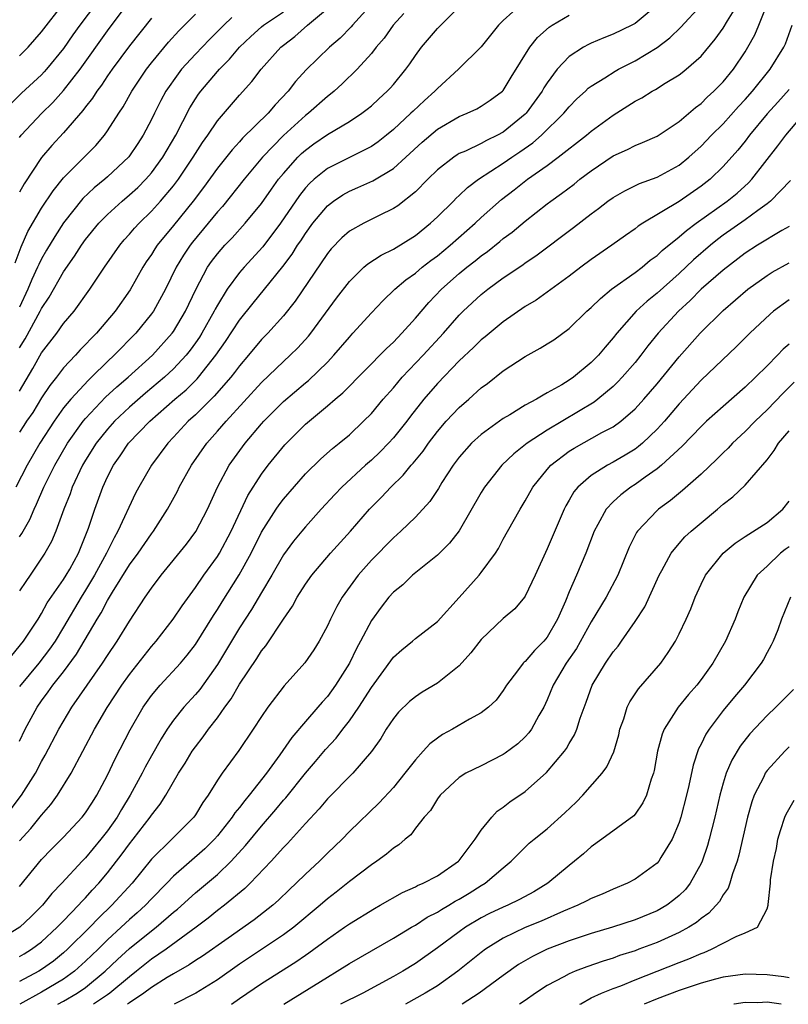
# Model space of a CAD drawing. Units: inches. Extents: x 2550000 to 2553000, y 1560000 to 1562308.
# Drawn here: x 2550119 to 2550189, y 1560000 to 1560090 of the extents above; entities that cross this region are included whole.
import ezdxf

# ---------------------------------------------------------------- set-up
doc = ezdxf.new("R2010")
doc.units = ezdxf.units.IN
doc.header["$MEASUREMENT"] = 0
doc.layers.add('LD25501560_2ft', color=221, linetype='Continuous')

msp = doc.modelspace()

# ---------------------------------------------------------------- linework, layer by layer
at = {"layer": 'LD25501560_2ft'}
for points, elevation in [([(2550125.989, 1560091), (2550124.486, 1560089), (2550123.858, 1560088.142), (2550123, 1560086.889), (2550121.458, 1560085), (2550121.244, 1560084.756), (2550121, 1560084.502), (2550119.177, 1560082.823), (2550118.17, 1560081.83)], 6964), ([(2550118.241, 1560017.759), (2550119.178, 1560019), (2550120.44, 1560021), (2550121, 1560022.069), (2550121.339, 1560022.661), (2550122.557, 1560025), (2550123.76, 1560027), (2550126.543, 1560031), (2550127, 1560031.713), (2550127.886, 1560033), (2550129, 1560034.826), (2550130.427, 1560037), (2550131, 1560037.825), (2550131.893, 1560039), (2550134.169, 1560041.831), (2550135.03, 1560042.97), (2550136.089, 1560045), (2550136.991, 1560047), (2550138.065, 1560049), (2550139.511, 1560051), (2550141, 1560052.758), (2550141.217, 1560053), (2550143, 1560054.791), (2550145, 1560056.498), (2550145.281, 1560056.719), (2550147, 1560058.383), (2550147.594, 1560059), (2550149, 1560060.66), (2550149.326, 1560061), (2550151, 1560062.865), (2550152.042, 1560063.958), (2550153.148, 1560065), (2550154.144, 1560065.856), (2550155, 1560066.458), (2550155.628, 1560067), (2550156.396, 1560067.604), (2550157, 1560068.05), (2550158.153, 1560069), (2550160.439, 1560071), (2550161, 1560071.53), (2550162.839, 1560073.161), (2550163.975, 1560074.026), (2550165.214, 1560075), (2550167, 1560076.256), (2550168.005, 1560077), (2550170.582, 1560079), (2550171, 1560079.36), (2550173, 1560080.831), (2550174.337, 1560081.663), (2550175, 1560082.095), (2550175.589, 1560082.411), (2550176.527, 1560083), (2550176.837, 1560083.163), (2550177.729, 1560083.729), (2550179, 1560084.503), (2550179.283, 1560084.718), (2550179.636, 1560085), (2550181, 1560086.196), (2550182.279, 1560087.721), (2550183, 1560088.722), (2550183.403, 1560089.403), (2550184.621, 1560091.379)], 6936), ([(2550119, 1560086.219), (2550119.399, 1560086.601), (2550119.774, 1560087), (2550121, 1560088.399), (2550123.025, 1560091)], 6966), ([(2550119, 1560078.804), (2550119.151, 1560079), (2550121.016, 1560081), (2550122.02, 1560081.98), (2550123, 1560083.063), (2550124.5, 1560085), (2550127, 1560088.498), (2550128.882, 1560091)], 6962), ([(2550151.115, 1560091), (2550149.273, 1560089), (2550149.15, 1560088.85), (2550148.165, 1560087.835), (2550147.195, 1560087), (2550145.067, 1560084.933), (2550144.111, 1560083.889), (2550143.433, 1560083), (2550142.234, 1560081.766), (2550141.6, 1560081), (2550139.277, 1560078.723), (2550139, 1560078.403), (2550138.323, 1560077.677), (2550137, 1560076.001), (2550135.738, 1560074.262), (2550134.775, 1560073), (2550133, 1560070.786), (2550131.521, 1560069), (2550131.311, 1560068.689), (2550131, 1560068.173), (2550130.517, 1560067.483), (2550130.21, 1560067), (2550129.054, 1560064.946), (2550127.702, 1560063), (2550125.994, 1560061), (2550124.516, 1560059.484), (2550124.089, 1560059), (2550123, 1560057.843), (2550122.353, 1560057), (2550121.749, 1560056.251), (2550121, 1560055.116), (2550120.19, 1560053.81), (2550119.643, 1560053), (2550119.397, 1560052.603), (2550119, 1560052.013)], 6950), ([(2550119, 1560042.487), (2550119.212, 1560042.788), (2550119.318, 1560043), (2550119.932, 1560044.068), (2550120.312, 1560045), (2550120.538, 1560045.462), (2550121.196, 1560047), (2550121.384, 1560047.384), (2550122.194, 1560049), (2550123.358, 1560051), (2550124.778, 1560053), (2550125, 1560053.266), (2550126.82, 1560055.18), (2550127.855, 1560056.145), (2550128.882, 1560057), (2550131.091, 1560059), (2550132.875, 1560061), (2550133, 1560061.174), (2550134.1, 1560063), (2550135.021, 1560064.979), (2550136.102, 1560067), (2550136.471, 1560067.529), (2550137, 1560068.221), (2550137.682, 1560069), (2550138.328, 1560069.672), (2550139.534, 1560071), (2550141, 1560072.806), (2550141.904, 1560074.096), (2550142.561, 1560075), (2550143, 1560075.537), (2550144.299, 1560077), (2550144.653, 1560077.347), (2550145, 1560077.658), (2550145.78, 1560078.22), (2550147, 1560079.055), (2550149, 1560080.24), (2550150.145, 1560081), (2550150.629, 1560081.37), (2550151, 1560081.685), (2550151.681, 1560082.319), (2550152.445, 1560083), (2550152.716, 1560083.284), (2550153, 1560083.619), (2550154.135, 1560085), (2550154.501, 1560085.499), (2550155, 1560086.248), (2550155.571, 1560087), (2550157, 1560088.702), (2550159.305, 1560091)], 6946), ([(2550164.761, 1560091), (2550163, 1560089.432), (2550162.574, 1560089), (2550160.978, 1560087.022), (2550158.931, 1560085), (2550157, 1560083.262), (2550156.771, 1560083), (2550155.835, 1560082.166), (2550154.798, 1560081.202), (2550154.602, 1560081), (2550153, 1560079.517), (2550152.374, 1560079), (2550151.604, 1560078.396), (2550151, 1560077.984), (2550147, 1560075.99), (2550145.79, 1560075), (2550145.376, 1560074.624), (2550145, 1560074.205), (2550144.464, 1560073.536), (2550142.74, 1560071), (2550141.135, 1560068.865), (2550139.419, 1560067), (2550139, 1560066.509), (2550137.891, 1560065), (2550137, 1560063.565), (2550136.8, 1560063.2), (2550136.711, 1560063), (2550135.582, 1560061), (2550135.358, 1560060.642), (2550135, 1560060.136), (2550134.523, 1560059.477), (2550134.146, 1560059), (2550133, 1560057.762), (2550132.196, 1560057), (2550130.454, 1560055.546), (2550129, 1560054.287), (2550127.637, 1560053), (2550127, 1560052.286), (2550125.97, 1560051), (2550125, 1560049.462), (2550124.727, 1560049), (2550123.785, 1560047), (2550123.588, 1560046.412), (2550123.022, 1560045), (2550122.31, 1560043), (2550121.917, 1560042.083), (2550121.307, 1560041), (2550119.952, 1560039), (2550119.555, 1560038.445), (2550119, 1560037.571)], 6944), ([(2550119, 1560014.85), (2550120.018, 1560015.982), (2550121, 1560017.2), (2550121.84, 1560018.16), (2550122.446, 1560019), (2550123.692, 1560021), (2550125.823, 1560025), (2550126.975, 1560026.975), (2550128.287, 1560029), (2550129, 1560029.995), (2550131, 1560032.522), (2550131.421, 1560033), (2550132.96, 1560035), (2550133.778, 1560036.222), (2550135, 1560037.889), (2550135.754, 1560039), (2550137, 1560040.7), (2550137.185, 1560041), (2550138.244, 1560043), (2550139.759, 1560046.241), (2550141, 1560048.182), (2550141.611, 1560049), (2550143.131, 1560050.869), (2550145, 1560052.728), (2550147, 1560054.39), (2550147.698, 1560055), (2550148.41, 1560055.59), (2550152.373, 1560059.627), (2550153, 1560060.197), (2550153.775, 1560061), (2550155, 1560062.363), (2550156.216, 1560063.784), (2550157.392, 1560065), (2550159, 1560066.431), (2550159.69, 1560067), (2550160.429, 1560067.571), (2550161, 1560068.046), (2550161.56, 1560068.44), (2550162.671, 1560069.328), (2550163, 1560069.612), (2550163.799, 1560070.201), (2550165, 1560071.187), (2550167, 1560072.752), (2550167.32, 1560073), (2550168.299, 1560073.701), (2550169.432, 1560074.568), (2550169.959, 1560075), (2550171, 1560075.78), (2550173, 1560077.124), (2550174.294, 1560077.706), (2550175, 1560078.077), (2550175.671, 1560078.329), (2550177, 1560078.918), (2550179, 1560080.246), (2550180.478, 1560081.522), (2550181, 1560081.899), (2550181.545, 1560082.455), (2550182.152, 1560083), (2550183, 1560083.865), (2550183.931, 1560085), (2550185, 1560086.59), (2550185.258, 1560087), (2550185.884, 1560088.116), (2550186.256, 1560089), (2550187.022, 1560090.977)], 6934), ([(2550119, 1560023.929), (2550119.517, 1560025), (2550120.59, 1560027), (2550121, 1560027.588), (2550121.61, 1560028.39), (2550122.034, 1560029), (2550123, 1560030.209), (2550124.181, 1560031.818), (2550126.048, 1560035), (2550126.418, 1560035.582), (2550127, 1560036.704), (2550127.451, 1560037.451), (2550129, 1560039.936), (2550129.788, 1560041), (2550131, 1560042.776), (2550131.173, 1560043), (2550132.449, 1560045), (2550133.351, 1560046.649), (2550133.519, 1560047), (2550134.626, 1560049), (2550136.034, 1560051), (2550137, 1560052.085), (2550137.787, 1560053), (2550141, 1560056.523), (2550143, 1560058.436), (2550143.626, 1560059), (2550144.318, 1560059.682), (2550145.272, 1560060.728), (2550145.492, 1560061), (2550147.817, 1560064.182), (2550149, 1560065.717), (2550150.328, 1560067), (2550150.685, 1560067.315), (2550151.89, 1560068.11), (2550153, 1560068.652), (2550155, 1560069.893), (2550156.386, 1560071), (2550157, 1560071.571), (2550158.459, 1560073), (2550158.723, 1560073.277), (2550159, 1560073.521), (2550159.747, 1560074.253), (2550160.74, 1560075), (2550163, 1560076.459), (2550163.778, 1560077), (2550164.516, 1560077.484), (2550165.693, 1560078.307), (2550166.473, 1560079), (2550168.519, 1560081), (2550169, 1560081.592), (2550169.701, 1560082.299), (2550170.473, 1560083), (2550170.735, 1560083.265), (2550171, 1560083.468), (2550172.223, 1560084.223), (2550173.167, 1560084.833), (2550173.469, 1560085), (2550175, 1560085.765), (2550177, 1560086.973), (2550178.158, 1560087.842), (2550179.161, 1560088.839), (2550181, 1560090.838)], 6938), ([(2550177, 1560090.821), (2550175, 1560089.17), (2550174.687, 1560089), (2550173, 1560088.185), (2550172.141, 1560087.859), (2550171, 1560087.381), (2550170.741, 1560087.259), (2550170.283, 1560087), (2550169, 1560086.162), (2550167.913, 1560085), (2550167, 1560083.773), (2550166.696, 1560083.304), (2550166.538, 1560083), (2550165.082, 1560081), (2550165, 1560080.919), (2550163, 1560079.288), (2550162.465, 1560079), (2550161.467, 1560078.533), (2550161, 1560078.26), (2550159.562, 1560077.562), (2550159, 1560077.326), (2550158.794, 1560077.207), (2550158.491, 1560077), (2550157, 1560075.844), (2550156.122, 1560075), (2550155, 1560073.869), (2550153.406, 1560072.594), (2550153, 1560072.326), (2550151.7, 1560071.7), (2550150.304, 1560071), (2550149, 1560070.267), (2550148.322, 1560069.678), (2550147.337, 1560068.663), (2550147, 1560068.256), (2550144.069, 1560063.931), (2550143, 1560062.591), (2550141.571, 1560061), (2550141, 1560060.42), (2550139.823, 1560059), (2550139, 1560058.047), (2550138.559, 1560057.441), (2550138.201, 1560057), (2550136.71, 1560055.29), (2550135, 1560053.596), (2550134.348, 1560053), (2550133, 1560051.542), (2550132.479, 1560051), (2550130.988, 1560049), (2550129.843, 1560047), (2550129.55, 1560046.45), (2550127.945, 1560043), (2550127.594, 1560042.406), (2550126.891, 1560041), (2550125.814, 1560039), (2550125, 1560037.649), (2550124.586, 1560037), (2550123, 1560034.281), (2550122.227, 1560033), (2550121.73, 1560032.27), (2550120.735, 1560031), (2550119, 1560028.903)], 6940), ([(2550118.296, 1560031.704), (2550119.347, 1560033), (2550120.677, 1560035), (2550121, 1560035.519), (2550121.517, 1560036.483), (2550123, 1560038.61), (2550123.245, 1560039), (2550123.564, 1560039.564), (2550124.352, 1560041), (2550125.283, 1560043.283), (2550125.846, 1560045), (2550126.566, 1560047), (2550127, 1560047.943), (2550127.542, 1560049), (2550128.154, 1560049.846), (2550128.918, 1560051), (2550130.835, 1560053), (2550133.132, 1560055), (2550134.142, 1560055.858), (2550135.143, 1560056.857), (2550135.266, 1560057), (2550136.862, 1560059), (2550137.738, 1560060.262), (2550139, 1560062.178), (2550140.253, 1560063.747), (2550141.284, 1560065), (2550142.939, 1560067.061), (2550143.796, 1560068.204), (2550144.291, 1560069), (2550144.583, 1560069.417), (2550145, 1560070.077), (2550145.68, 1560071), (2550147, 1560072.584), (2550147.544, 1560073), (2550148.416, 1560073.584), (2550149, 1560073.914), (2550149.764, 1560074.237), (2550151.14, 1560074.86), (2550153, 1560075.982), (2550154.141, 1560077), (2550155.635, 1560078.365), (2550157, 1560079.539), (2550159, 1560080.717), (2550159.713, 1560081), (2550160.594, 1560081.406), (2550161, 1560081.635), (2550161.82, 1560082.18), (2550162.941, 1560083), (2550163, 1560083.062), (2550163.729, 1560084.271), (2550165.416, 1560087), (2550166.108, 1560087.891), (2550167.173, 1560088.827), (2550167.438, 1560089), (2550169, 1560089.916)], 6942), ([(2550118.599, 1560067.401), (2550119.138, 1560068.862), (2550119.76, 1560070.24), (2550121, 1560072.372), (2550122.039, 1560073.961), (2550123, 1560075.128), (2550125.924, 1560078.076), (2550126.716, 1560079), (2550127, 1560079.393), (2550128.019, 1560081), (2550128.414, 1560081.586), (2550129.215, 1560083), (2550130.556, 1560085), (2550131, 1560085.574), (2550132.544, 1560087.456), (2550133.494, 1560088.506), (2550135, 1560090.015)], 6958), ([(2550153.947, 1560090.053), (2550152.99, 1560089), (2550152.163, 1560087.837), (2550151.45, 1560087), (2550151, 1560086.421), (2550149.713, 1560085), (2550148.337, 1560083.663), (2550147.603, 1560083), (2550147.275, 1560082.725), (2550147, 1560082.526), (2550145.289, 1560081), (2550145, 1560080.786), (2550143.018, 1560078.982), (2550141.094, 1560077), (2550139.422, 1560075), (2550137.463, 1560072.537), (2550137, 1560072.028), (2550136.168, 1560071), (2550134.729, 1560069.271), (2550134.516, 1560069), (2550133.904, 1560068.096), (2550133.232, 1560067), (2550132.261, 1560065), (2550131.18, 1560063), (2550131, 1560062.752), (2550129.56, 1560061), (2550127.615, 1560059), (2550127, 1560058.428), (2550125.539, 1560057), (2550125.254, 1560056.746), (2550123.651, 1560055), (2550123, 1560054.206), (2550122.14, 1560053), (2550120.848, 1560051), (2550119.68, 1560049), (2550118.661, 1560047)], 6948), ([(2550119, 1560055.745), (2550120.208, 1560057.792), (2550121, 1560059.23), (2550122.381, 1560061), (2550123, 1560061.881), (2550123.951, 1560063), (2550125.386, 1560065), (2550126.722, 1560067), (2550128.108, 1560069), (2550128.516, 1560069.484), (2550129, 1560070.011), (2550129.451, 1560070.549), (2550129.868, 1560071), (2550131, 1560072.086), (2550131.82, 1560073), (2550133, 1560074.406), (2550133.445, 1560075), (2550134.789, 1560077), (2550135, 1560077.355), (2550135.645, 1560078.355), (2550136.115, 1560079), (2550137, 1560080.317), (2550139, 1560082.647), (2550140.128, 1560083.872), (2550140.978, 1560085), (2550142.76, 1560087), (2550143, 1560087.2), (2550144.022, 1560087.978), (2550145.202, 1560089), (2550147, 1560090.522)], 6952), ([(2550119, 1560059.666), (2550119.519, 1560060.481), (2550120.884, 1560063), (2550121, 1560063.243), (2550121.705, 1560064.295), (2550123, 1560066.594), (2550124, 1560068), (2550124.636, 1560069), (2550125, 1560069.508), (2550126.207, 1560071), (2550127, 1560071.804), (2550128.318, 1560073), (2550129, 1560073.57), (2550129.746, 1560074.254), (2550130.488, 1560075), (2550131, 1560075.581), (2550132.036, 1560077), (2550133.202, 1560079), (2550134.499, 1560081.501), (2550135, 1560082.314), (2550135.273, 1560082.727), (2550135.475, 1560083), (2550137, 1560084.8), (2550137.177, 1560085), (2550138.094, 1560085.906), (2550139.01, 1560087), (2550140.026, 1560087.973), (2550141, 1560088.85), (2550141.181, 1560089), (2550143, 1560090.205)], 6954), ([(2550138.299, 1560089.7), (2550137.571, 1560089), (2550136.283, 1560087.717), (2550135, 1560086.373), (2550133.739, 1560085), (2550133.412, 1560084.588), (2550132.308, 1560083), (2550131.849, 1560082.151), (2550131.263, 1560081), (2550131, 1560080.445), (2550130.25, 1560079), (2550129.758, 1560078.242), (2550128.949, 1560077.051), (2550127, 1560075.212), (2550126.763, 1560075), (2550125.788, 1560074.212), (2550124.763, 1560073.237), (2550123, 1560071.044), (2550122.191, 1560069.809), (2550121.447, 1560068.553), (2550121, 1560067.758), (2550120.742, 1560067.258), (2550120.643, 1560067), (2550120.11, 1560065.89), (2550119.762, 1560065), (2550119, 1560063.376)], 6956), ([(2550131, 1560089.647), (2550129, 1560087.136), (2550127.415, 1560085), (2550127, 1560084.405), (2550126.447, 1560083.553), (2550126.021, 1560083), (2550125.635, 1560082.365), (2550125, 1560081.572), (2550124.764, 1560081.236), (2550123, 1560079.206), (2550121.941, 1560078.059), (2550121, 1560076.98), (2550119.416, 1560074.584), (2550119, 1560073.821)], 6960), ([(2550119, 1560010.718), (2550121, 1560013.149), (2550121.906, 1560014.094), (2550123, 1560015.191), (2550124.702, 1560017), (2550125, 1560017.392), (2550125.618, 1560018.382), (2550126.028, 1560019), (2550127, 1560020.826), (2550127.689, 1560022.311), (2550129.059, 1560024.94), (2550130.24, 1560027), (2550131, 1560028.078), (2550131.772, 1560029), (2550133.63, 1560031), (2550134.257, 1560031.743), (2550135, 1560032.705), (2550136.648, 1560035.352), (2550137, 1560035.882), (2550137.421, 1560036.58), (2550138.969, 1560039.031), (2550140.053, 1560041), (2550141, 1560042.925), (2550142.331, 1560045), (2550142.598, 1560045.401), (2550143, 1560045.926), (2550145, 1560048.213), (2550146.401, 1560049.599), (2550147.467, 1560050.533), (2550148.069, 1560051), (2550149, 1560051.78), (2550150.292, 1560053), (2550151, 1560053.72), (2550152.065, 1560055), (2550153, 1560056.051), (2550153.802, 1560057), (2550155.724, 1560059), (2550157.554, 1560061), (2550159, 1560062.647), (2550159.355, 1560063), (2550161, 1560064.534), (2550161.592, 1560065), (2550163, 1560066.026), (2550164.767, 1560067.233), (2550165, 1560067.41), (2550165.961, 1560068.039), (2550169.395, 1560070.605), (2550171, 1560071.866), (2550171.656, 1560072.344), (2550172.508, 1560073), (2550173, 1560073.352), (2550174.041, 1560073.959), (2550175.386, 1560074.614), (2550177, 1560075.204), (2550179, 1560076.291), (2550179.876, 1560077), (2550181, 1560078.005), (2550181.954, 1560079), (2550183, 1560080.04), (2550184.397, 1560081.603), (2550185, 1560082.249), (2550185.655, 1560083), (2550187.27, 1560085), (2550188.528, 1560087), (2550188.679, 1560087.321), (2550189.273, 1560089)], 6932), ([(2550189, 1560083.169), (2550187.986, 1560082.013), (2550187, 1560080.936), (2550185.403, 1560079), (2550185, 1560078.468), (2550184.348, 1560077.652), (2550183, 1560076.156), (2550181.807, 1560075), (2550181, 1560074.361), (2550179, 1560072.969), (2550175.706, 1560071), (2550175.274, 1560070.726), (2550175, 1560070.503), (2550174.105, 1560069.895), (2550172.864, 1560069), (2550171, 1560067.69), (2550170.059, 1560067), (2550169, 1560066.197), (2550165.981, 1560064.019), (2550165, 1560063.419), (2550163, 1560062.042), (2550161.339, 1560060.661), (2550161, 1560060.397), (2550160.3, 1560059.7), (2550159, 1560058.488), (2550157, 1560056.422), (2550155.76, 1560055), (2550154.548, 1560053.452), (2550154.213, 1560053), (2550153, 1560051.485), (2550152.56, 1560051), (2550151.791, 1560050.209), (2550151, 1560049.463), (2550150.475, 1560049), (2550148.304, 1560047), (2550147.667, 1560046.333), (2550146.441, 1560045), (2550145, 1560043.405), (2550144.66, 1560043), (2550143.909, 1560042.091), (2550143, 1560040.862), (2550141.936, 1560039), (2550141, 1560037.443), (2550140.101, 1560035.899), (2550139, 1560034.211), (2550137, 1560030.888), (2550135.382, 1560028.618), (2550135, 1560028.172), (2550133.932, 1560027), (2550133, 1560025.82), (2550132.432, 1560025), (2550131.879, 1560024.121), (2550131, 1560022.581), (2550130.435, 1560021.565), (2550130.147, 1560021), (2550129.062, 1560019), (2550128.279, 1560017.721), (2550127.87, 1560017), (2550127, 1560015.763), (2550126.402, 1560015), (2550125, 1560013.317), (2550124.687, 1560013), (2550122.828, 1560011), (2550121.933, 1560010.067), (2550121.069, 1560009), (2550120.036, 1560007.964), (2550119.03, 1560007), (2550117, 1560005.756)], 6930), ([(2550119, 1560004.331), (2550119.422, 1560004.578), (2550120.087, 1560005), (2550121, 1560005.692), (2550122.432, 1560007), (2550122.701, 1560007.299), (2550123, 1560007.59), (2550124.364, 1560009), (2550124.653, 1560009.346), (2550125, 1560009.687), (2550125.611, 1560010.389), (2550126.201, 1560011), (2550127, 1560011.944), (2550128.333, 1560013.667), (2550129, 1560014.586), (2550129.336, 1560015), (2550130.881, 1560017), (2550131, 1560017.19), (2550131.794, 1560018.206), (2550132.307, 1560019), (2550133.469, 1560021), (2550134.067, 1560021.933), (2550134.712, 1560023), (2550135, 1560023.416), (2550135.693, 1560024.308), (2550136.186, 1560025), (2550137, 1560026.052), (2550137.669, 1560027), (2550138.24, 1560027.759), (2550139, 1560029.098), (2550140.566, 1560031.435), (2550141, 1560032.135), (2550141.399, 1560032.601), (2550143, 1560035.007), (2550143.815, 1560036.185), (2550144.238, 1560037), (2550145, 1560038.185), (2550145.578, 1560039), (2550147.296, 1560041), (2550149.088, 1560043), (2550150.822, 1560045), (2550151.91, 1560046.09), (2550152.759, 1560047), (2550153.902, 1560048.098), (2550154.619, 1560049), (2550154.806, 1560049.194), (2550155.705, 1560050.295), (2550156.188, 1560051), (2550157, 1560052.062), (2550157.813, 1560053), (2550159, 1560054.264), (2550159.864, 1560055), (2550161, 1560056.027), (2550161.557, 1560056.443), (2550163, 1560057.579), (2550165, 1560058.893), (2550166.366, 1560059.634), (2550167, 1560060.038), (2550167.583, 1560060.417), (2550169, 1560061.433), (2550170.607, 1560063), (2550171, 1560063.34), (2550171.827, 1560064.173), (2550172.856, 1560065), (2550175, 1560066.528), (2550175.62, 1560067), (2550176.369, 1560067.631), (2550177, 1560068.08), (2550177.465, 1560068.535), (2550179, 1560069.762), (2550179.653, 1560070.348), (2550180.547, 1560071), (2550183.359, 1560073), (2550184.262, 1560073.738), (2550185.317, 1560074.683), (2550185.61, 1560075), (2550187.977, 1560078.023), (2550188.698, 1560079), (2550190.384, 1560081)], 6928), ([(2550189.127, 1560074.873), (2550187.319, 1560073), (2550187, 1560072.753), (2550186.165, 1560072.165), (2550185, 1560071.304), (2550183, 1560069.902), (2550182.484, 1560069.515), (2550181.84, 1560069), (2550180.314, 1560067.686), (2550179, 1560066.446), (2550177, 1560064.643), (2550176.083, 1560063.917), (2550175.09, 1560063), (2550173.32, 1560061), (2550173, 1560060.588), (2550172.261, 1560059.739), (2550171.654, 1560059), (2550171, 1560058.337), (2550169.379, 1560057), (2550169, 1560056.734), (2550168.325, 1560056.325), (2550167, 1560055.57), (2550166.615, 1560055.385), (2550166.006, 1560055), (2550165, 1560054.46), (2550163.587, 1560053.587), (2550163, 1560053.245), (2550161, 1560051.804), (2550160.109, 1560051), (2550159, 1560049.748), (2550158.443, 1560049), (2550157.42, 1560047.419), (2550157.1, 1560046.9), (2550156.306, 1560045.694), (2550155, 1560044.286), (2550153.676, 1560043), (2550153, 1560042.408), (2550151, 1560040.367), (2550149.802, 1560039), (2550148.332, 1560037), (2550147.847, 1560036.153), (2550147.276, 1560035), (2550147, 1560034.398), (2550146.25, 1560033), (2550145.767, 1560032.233), (2550144.954, 1560031.046), (2550143.058, 1560028.942), (2550141.573, 1560027), (2550141, 1560026.166), (2550140.261, 1560025), (2550138.943, 1560023.057), (2550137.428, 1560021), (2550137, 1560020.38), (2550136.148, 1560019), (2550135.668, 1560018.333), (2550135, 1560017.232), (2550134.839, 1560017), (2550132.86, 1560015), (2550131, 1560013.186), (2550129.231, 1560011), (2550127.4, 1560009), (2550126.168, 1560007.833), (2550125.39, 1560007), (2550123.359, 1560005), (2550123, 1560004.678), (2550122.07, 1560003.93), (2550121, 1560003.152), (2550120.748, 1560003), (2550119, 1560002.08)], 6926), ([(2550189, 1560070.713), (2550188.334, 1560070.334), (2550186.135, 1560069), (2550185, 1560068.275), (2550183, 1560066.743), (2550181.001, 1560065), (2550180.012, 1560063.988), (2550178.927, 1560063), (2550177.079, 1560061), (2550176.153, 1560059.847), (2550175.519, 1560059), (2550175, 1560058.357), (2550173.823, 1560057), (2550173.428, 1560056.572), (2550173, 1560056.17), (2550171.607, 1560055), (2550171.267, 1560054.733), (2550167, 1560052.204), (2550165.168, 1560051), (2550163.956, 1560050.044), (2550162.864, 1560049), (2550161.293, 1560047), (2550161, 1560046.525), (2550159, 1560043.051), (2550158.096, 1560041.904), (2550157, 1560040.839), (2550154.747, 1560039), (2550153.854, 1560038.146), (2550153, 1560037.45), (2550152.601, 1560037), (2550151.892, 1560036.108), (2550151, 1560034.896), (2550150.016, 1560033), (2550149.65, 1560032.35), (2550148.998, 1560031), (2550147.746, 1560029), (2550147, 1560027.979), (2550146.528, 1560027.472), (2550146.136, 1560027), (2550145, 1560025.719), (2550143.751, 1560024.249), (2550142.671, 1560022.67), (2550141.466, 1560021), (2550139.895, 1560019), (2550139.474, 1560018.526), (2550139, 1560017.889), (2550138.593, 1560017.407), (2550138.341, 1560017), (2550137, 1560015.318), (2550136.724, 1560015), (2550135.853, 1560014.147), (2550133, 1560011.635), (2550132.393, 1560011), (2550131, 1560009.593), (2550130.447, 1560009), (2550129.69, 1560008.31), (2550129, 1560007.71), (2550128.254, 1560007), (2550127, 1560005.848), (2550126.141, 1560005), (2550125, 1560003.908), (2550123.985, 1560003), (2550123, 1560002.286), (2550121, 1560001.095), (2550119.015, 1560000)], 6924), ([(2550122.466, 1560000), (2550123, 1560000.284), (2550124.244, 1560001), (2550125, 1560001.534), (2550126.772, 1560003), (2550127.921, 1560004.079), (2550129, 1560005.058), (2550131, 1560006.691), (2550131.413, 1560007), (2550133, 1560008.361), (2550133.357, 1560008.643), (2550135, 1560010.126), (2550137, 1560011.812), (2550138.242, 1560013), (2550139.562, 1560014.438), (2550141, 1560016.201), (2550142.303, 1560017.697), (2550143, 1560018.554), (2550143.215, 1560018.784), (2550145, 1560021.023), (2550145.918, 1560022.082), (2550146.833, 1560023.167), (2550147.793, 1560024.207), (2550148.395, 1560025), (2550149, 1560025.76), (2550149.858, 1560027), (2550151, 1560028.807), (2550153, 1560031.547), (2550153.774, 1560032.226), (2550154.727, 1560033), (2550155, 1560033.241), (2550157, 1560034.794), (2550159, 1560036.985), (2550160.792, 1560039), (2550161, 1560039.254), (2550162.28, 1560041), (2550162.566, 1560041.434), (2550163, 1560042.27), (2550163.894, 1560043.893), (2550164.521, 1560045), (2550165, 1560045.763), (2550165.699, 1560047), (2550167, 1560048.622), (2550167.327, 1560049), (2550169, 1560050.286), (2550169.435, 1560050.565), (2550171.964, 1560051.964), (2550173, 1560052.506), (2550173.683, 1560053), (2550175, 1560054.14), (2550175.785, 1560055), (2550177, 1560056.407), (2550179, 1560058.85), (2550180.907, 1560061), (2550183, 1560063.081), (2550185.236, 1560065), (2550187, 1560066.246), (2550187.456, 1560066.544), (2550189, 1560067.405)], 6922), ([(2550189, 1560064.048), (2550187.582, 1560063), (2550187.265, 1560062.735), (2550185.416, 1560061), (2550184.212, 1560059.787), (2550181, 1560056.732), (2550179, 1560054.589), (2550177.65, 1560053), (2550177, 1560052.293), (2550175.654, 1560051), (2550175.306, 1560050.694), (2550175, 1560050.474), (2550174.091, 1560049.909), (2550173, 1560049.268), (2550172.484, 1560049), (2550171, 1560048.069), (2550169.78, 1560047), (2550169.424, 1560046.576), (2550169, 1560045.83), (2550168.685, 1560045.315), (2550168.527, 1560045), (2550167, 1560041.392), (2550165.905, 1560039), (2550165, 1560037.096), (2550164.933, 1560037), (2550164.039, 1560035.961), (2550163, 1560035.079), (2550161, 1560033.166), (2550160.051, 1560031.949), (2550159, 1560030.768), (2550157, 1560029.178), (2550155.63, 1560028.37), (2550155, 1560027.959), (2550154.477, 1560027.523), (2550153.456, 1560026.544), (2550153, 1560025.983), (2550152.351, 1560025), (2550151.847, 1560024.152), (2550151.015, 1560022.985), (2550149.3, 1560021), (2550147, 1560018.665), (2550146.242, 1560017.758), (2550145, 1560016.429), (2550143.373, 1560014.627), (2550143, 1560014.253), (2550141.877, 1560013), (2550139.967, 1560011), (2550139.482, 1560010.518), (2550137.644, 1560009), (2550137, 1560008.515), (2550136.164, 1560007.836), (2550135.061, 1560007), (2550132.323, 1560005), (2550131, 1560004.092), (2550129.639, 1560003), (2550129, 1560002.512), (2550127.209, 1560001), (2550127, 1560000.85), (2550125.719, 1560000)], 6920), ([(2550189, 1560060.023), (2550188.459, 1560059.541), (2550187.957, 1560059), (2550187, 1560058.035), (2550185.956, 1560057), (2550185, 1560056.085), (2550183, 1560054.35), (2550181.498, 1560053), (2550181, 1560052.535), (2550179.269, 1560050.731), (2550177.392, 1560049), (2550177, 1560048.676), (2550175.919, 1560047.919), (2550175, 1560047.252), (2550174.6, 1560047), (2550173.692, 1560046.308), (2550173, 1560045.673), (2550172.353, 1560045), (2550171.605, 1560043.605), (2550171.257, 1560043), (2550170.494, 1560041), (2550169.655, 1560039), (2550169, 1560037.507), (2550168.647, 1560036.647), (2550167.931, 1560035), (2550167, 1560033.381), (2550166.677, 1560033), (2550165.826, 1560032.174), (2550165, 1560031.165), (2550164.906, 1560031.094), (2550164.82, 1560031), (2550164.305, 1560030.305), (2550163.299, 1560029), (2550163, 1560028.523), (2550162.343, 1560027.657), (2550161.645, 1560027), (2550161, 1560026.506), (2550159.913, 1560025.913), (2550158.365, 1560025), (2550157.477, 1560024.523), (2550157, 1560024.205), (2550156.313, 1560023.687), (2550155.715, 1560023), (2550155, 1560022.233), (2550154.055, 1560021), (2550153, 1560019.72), (2550151.698, 1560018.302), (2550149, 1560015.697), (2550148.33, 1560015), (2550147, 1560013.732), (2550146.266, 1560013), (2550145, 1560011.832), (2550144.159, 1560011), (2550143.553, 1560010.447), (2550142.54, 1560009.46), (2550142.025, 1560009), (2550140.329, 1560007.671), (2550137.973, 1560006.027), (2550135.631, 1560004.369), (2550135, 1560003.975), (2550134.426, 1560003.574), (2550133, 1560002.772), (2550132.426, 1560002.426), (2550131, 1560001.523), (2550130.305, 1560001), (2550129, 1560000.124), (2550128.822, 1560000)], 6918), ([(2550189.457, 1560056.543), (2550188.448, 1560055.553), (2550187, 1560054.039), (2550185.912, 1560053), (2550185, 1560052.064), (2550183.853, 1560051), (2550183.444, 1560050.556), (2550183, 1560050.133), (2550182.437, 1560049.563), (2550181, 1560048.2), (2550179.304, 1560046.696), (2550178.208, 1560045.792), (2550177.112, 1560045), (2550177, 1560044.901), (2550175.205, 1560043), (2550175.119, 1560042.881), (2550174.448, 1560041.552), (2550173.422, 1560039), (2550172.363, 1560037), (2550171, 1560034.783), (2550169.65, 1560032.35), (2550168.722, 1560031), (2550167.55, 1560029), (2550167, 1560027.668), (2550166.685, 1560027), (2550166.242, 1560026.242), (2550165.566, 1560025), (2550165.331, 1560024.669), (2550165, 1560024.32), (2550164.318, 1560023.682), (2550163.184, 1560022.816), (2550163, 1560022.698), (2550161, 1560021.687), (2550159.6, 1560021), (2550159, 1560020.608), (2550157.248, 1560019), (2550157, 1560018.666), (2550156.386, 1560017.614), (2550155.816, 1560017), (2550155, 1560016.001), (2550154.582, 1560015.418), (2550154.065, 1560015), (2550153.493, 1560014.507), (2550153, 1560014.204), (2550152.367, 1560013.633), (2550151.502, 1560013), (2550151, 1560012.67), (2550149, 1560011.154), (2550147.797, 1560010.203), (2550147, 1560009.594), (2550146.329, 1560009), (2550143.937, 1560007), (2550143, 1560006.307), (2550139, 1560003.648), (2550137, 1560002.23), (2550135.039, 1560001), (2550133.053, 1560000)], 6916), ([(2550138.272, 1560000), (2550139, 1560000.514), (2550141, 1560001.883), (2550144.139, 1560003.861), (2550145, 1560004.475), (2550145.318, 1560004.682), (2550147, 1560005.931), (2550148.565, 1560007), (2550149, 1560007.313), (2550151.279, 1560008.721), (2550151.796, 1560009), (2550153.831, 1560010.169), (2550155, 1560010.669), (2550155.208, 1560010.792), (2550155.709, 1560011), (2550157, 1560011.692), (2550158.918, 1560013), (2550159, 1560013.087), (2550160.446, 1560015), (2550161, 1560015.828), (2550161.961, 1560017), (2550162.455, 1560017.545), (2550163, 1560017.917), (2550163.603, 1560018.397), (2550165, 1560019.346), (2550166.94, 1560021.06), (2550168.565, 1560023), (2550168.751, 1560023.249), (2550169, 1560023.708), (2550169.49, 1560024.51), (2550169.693, 1560025), (2550170.002, 1560026.002), (2550170.542, 1560027.458), (2550171.087, 1560029), (2550172.302, 1560031), (2550173, 1560032.041), (2550173.435, 1560032.565), (2550173.746, 1560033), (2550175, 1560034.798), (2550175.872, 1560036.128), (2550177.188, 1560039), (2550177.432, 1560039.432), (2550178.264, 1560041), (2550179, 1560041.894), (2550179.52, 1560042.48), (2550180.078, 1560043), (2550181, 1560043.781), (2550182.48, 1560045), (2550183, 1560045.458), (2550183.881, 1560046.119), (2550185, 1560047.188), (2550187, 1560049.503), (2550187.645, 1560050.355), (2550188.038, 1560051), (2550189, 1560052.126)], 6914), ([(2550143.05, 1560000), (2550147, 1560002.477), (2550147.893, 1560003), (2550149, 1560003.703), (2550153, 1560006.001), (2550154.646, 1560007), (2550155, 1560007.201), (2550156.086, 1560007.915), (2550157, 1560008.377), (2550157.375, 1560008.625), (2550158.035, 1560009), (2550158.629, 1560009.371), (2550159, 1560009.568), (2550159.895, 1560010.105), (2550161, 1560010.799), (2550161.35, 1560011), (2550163, 1560012.418), (2550163.717, 1560013), (2550164.348, 1560013.652), (2550165.367, 1560014.633), (2550165.806, 1560015), (2550167, 1560015.949), (2550168.609, 1560017.391), (2550169.625, 1560018.375), (2550170.23, 1560019), (2550171.986, 1560021), (2550172.418, 1560021.583), (2550173.044, 1560022.956), (2550173.502, 1560024.498), (2550173.613, 1560025), (2550173.96, 1560025.96), (2550174.282, 1560027), (2550174.509, 1560027.491), (2550175.31, 1560028.69), (2550177.315, 1560031), (2550178.012, 1560031.988), (2550178.655, 1560033), (2550179, 1560033.668), (2550179.637, 1560035), (2550180.053, 1560035.947), (2550180.451, 1560037), (2550181, 1560038.193), (2550181.391, 1560039), (2550183, 1560041.023), (2550184.087, 1560041.913), (2550185, 1560042.519), (2550187, 1560043.785), (2550188.419, 1560045), (2550189, 1560045.741)], 6912), ([(2550189, 1560041.595), (2550188.654, 1560041.346), (2550188.23, 1560041), (2550187, 1560039.819), (2550186.104, 1560039), (2550184.882, 1560037), (2550184.334, 1560035.666), (2550184.086, 1560035), (2550183.22, 1560033), (2550182.066, 1560031), (2550181, 1560029.532), (2550180.592, 1560029), (2550179.852, 1560028.148), (2550178.915, 1560027), (2550177.621, 1560025), (2550177.437, 1560024.563), (2550177.039, 1560023), (2550176.733, 1560021.267), (2550176.665, 1560021), (2550176.455, 1560020.455), (2550176.012, 1560019), (2550175.693, 1560018.307), (2550175, 1560017.293), (2550174.871, 1560017.129), (2550171.97, 1560015), (2550171, 1560014.327), (2550170.307, 1560013.693), (2550169.486, 1560013), (2550169, 1560012.629), (2550167.044, 1560011), (2550165.768, 1560010.232), (2550164.472, 1560009.528), (2550163.4, 1560009), (2550163, 1560008.831), (2550161.757, 1560008.243), (2550161, 1560007.849), (2550159.566, 1560007), (2550159, 1560006.603), (2550157, 1560005.134), (2550155, 1560003.713), (2550153.848, 1560003), (2550153, 1560002.514), (2550150.211, 1560001), (2550148.183, 1560000)], 6910), ([(2550189.115, 1560037), (2550188.317, 1560035), (2550187.967, 1560034.033), (2550187.534, 1560033), (2550187.361, 1560032.639), (2550187, 1560031.995), (2550186.661, 1560031.339), (2550186.462, 1560031), (2550184.937, 1560029), (2550184.04, 1560027.96), (2550183, 1560026.695), (2550181.725, 1560025), (2550181.438, 1560024.562), (2550181, 1560023.647), (2550180.769, 1560023.231), (2550180.257, 1560021.743), (2550179.88, 1560019.88), (2550179.675, 1560019), (2550179.156, 1560017), (2550179, 1560016.525), (2550178.356, 1560015), (2550177.336, 1560013.336), (2550177.146, 1560013), (2550177, 1560012.825), (2550175, 1560011.372), (2550174.285, 1560011), (2550173, 1560010.479), (2550171.983, 1560010.017), (2550171, 1560009.629), (2550170.604, 1560009.397), (2550169.779, 1560009), (2550168.469, 1560008.469), (2550166.451, 1560007.549), (2550165, 1560006.969), (2550163, 1560006.009), (2550161.374, 1560005), (2550161, 1560004.718), (2550158.878, 1560003), (2550157, 1560001.693), (2550155.889, 1560001), (2550154.104, 1560000)], 6908), ([(2550189.394, 1560028.606), (2550187.8, 1560027), (2550187, 1560026.256), (2550185.423, 1560024.577), (2550184.548, 1560023.452), (2550183.797, 1560022.203), (2550183.283, 1560021), (2550183, 1560020.092), (2550182.695, 1560019), (2550182.235, 1560017), (2550181.961, 1560015.961), (2550181.732, 1560015), (2550181.573, 1560014.427), (2550181.094, 1560013), (2550181, 1560012.797), (2550180.009, 1560011), (2550179.559, 1560010.441), (2550179, 1560009.897), (2550178.516, 1560009.484), (2550177.868, 1560009), (2550177, 1560008.504), (2550175, 1560007.677), (2550172.929, 1560007), (2550171, 1560006.444), (2550169, 1560005.768), (2550167, 1560005.006), (2550165.648, 1560004.352), (2550164.391, 1560003.609), (2550163, 1560002.623), (2550160.815, 1560001), (2550159.244, 1560000)], 6906), ([(2550189, 1560023.391), (2550188.596, 1560023), (2550187, 1560021.24), (2550186.83, 1560021), (2550186.688, 1560020.688), (2550185.822, 1560019), (2550185.599, 1560018.401), (2550185.213, 1560017), (2550184.43, 1560013.57), (2550184.272, 1560013), (2550183.849, 1560011.849), (2550183.598, 1560011), (2550183.442, 1560010.558), (2550183, 1560009.949), (2550182.652, 1560009.348), (2550181.711, 1560008.289), (2550181, 1560007.8), (2550180.563, 1560007.437), (2550179.865, 1560007), (2550179, 1560006.527), (2550177, 1560005.626), (2550175.334, 1560005), (2550175, 1560004.876), (2550173.574, 1560004.426), (2550173, 1560004.206), (2550172.074, 1560003.926), (2550170.593, 1560003.407), (2550169.528, 1560003), (2550169, 1560002.782), (2550168.495, 1560002.495), (2550167, 1560001.707), (2550165.931, 1560001), (2550165, 1560000.348), (2550164.472, 1560000)], 6904), ([(2550169.962, 1560000), (2550170.041, 1560000.041), (2550171, 1560000.598), (2550171.947, 1560001), (2550173, 1560001.427), (2550173.683, 1560001.683), (2550175, 1560002.221), (2550179, 1560003.796), (2550179.88, 1560004.12), (2550181, 1560004.631), (2550181.281, 1560004.719), (2550181.932, 1560005), (2550183, 1560005.547), (2550184.174, 1560006.174), (2550185, 1560006.489), (2550186.123, 1560007), (2550187, 1560008.688), (2550187.102, 1560009), (2550187.081, 1560009.081), (2550187.314, 1560011), (2550187.306, 1560011.306), (2550187.568, 1560013), (2550187.841, 1560014.159), (2550187.981, 1560015), (2550188.209, 1560015.791), (2550188.62, 1560017), (2550188.73, 1560017.27), (2550189.45, 1560018.55)], 6902), ([(2550189, 1560002.421), (2550188.509, 1560002.508), (2550187, 1560002.668), (2550185, 1560002.747), (2550183, 1560002.479), (2550182.293, 1560002.294), (2550181, 1560001.918), (2550179, 1560001.262), (2550177, 1560000.511), (2550175.816, 1560000)], 6900), ([(2550188.288, 1560000), (2550187, 1560000.18), (2550186.143, 1560000.143), (2550185, 1560000.165), (2550184.003, 1560000.003), (2550183.979, 1560000)], 6898)]:
    msp.add_lwpolyline(points, dxfattribs=dict(at, elevation=elevation))

doc.saveas('drawing.dxf')
